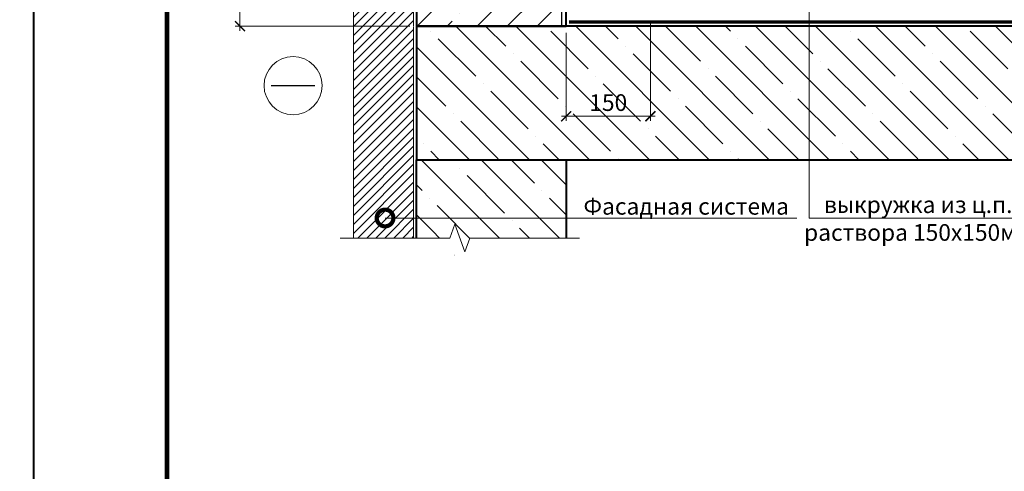
# Model space of a CAD drawing. Units: millimetres. Extents: x -43949 to 123744, y -33664 to 2974.
# Drawn here: x 94519 to 95994, y -30754 to -30078 of the extents above; entities that cross this region are included whole.
import ezdxf
from ezdxf import colors
from ezdxf.entities.mleader import LeaderData, LeaderLine
from ezdxf.enums import TextEntityAlignment as Align
from ezdxf.math import Vec2, Vec3

# ---------------------------------------------------------------- set-up
doc = ezdxf.new("R2010")
doc.units = ezdxf.units.MM
doc.linetypes.add('Штриховая', pattern=[6, 2, -2, 2])
doc.linetypes.add('штриховая 50', pattern=[1, 0.5, -0.5])
doc.layers.get('0').update_dxf_attribs({"lineweight": 30})
doc.layers.get('DEFPOINTS').update_dxf_attribs({"color": 251, "lineweight": 0})
for name, color, linetype, lineweight in [('FP-XX-МАРКИ ПОМЕЩЕНИЙ', 250, 'Continuous', 25), ('TN-БЕТОН', 251, 'Continuous', 40), ('TN-ГРУНТОВКА', 6, 'Continuous', 15), ('TN-ПАРОИЗОЛЯЦИЯ', 94, 'Continuous', 15), ('TN-РАЗМЕРЫ', 184, 'Continuous', 15), ('TN-ТАБЛИЦЫ', 250, 'Continuous', 40)]:
    doc.layers.add(name, color=color, linetype=linetype, lineweight=lineweight)
doc.layers.add('TN-АННОТАЦИИ', color=7, linetype='Continuous', lineweight=20, true_color=0x000000)
doc.styles.add('TN-Текст', font='isocpeur.ttf')
doc.styles.add('TN-Текст-Аннотативный', font='isocpeur.ttf')
doc.dimstyles.new('ПТС-Размеры-Аннотативный$0', dxfattribs={"dimtxt": 2.5, "dimasz": 1.5, "dimexe": 0.7, "dimexo": 1, "dimgap": 0.8, "dimtad": 1, "dimdec": 0, "dimzin": 0, "dimdsep": 46, "dimtxsty": 'TN-Текст-Аннотативный', "dimblk": 'ARCHTICK', "dimcen": 2, "dimdle": 0.7, "dimadec": 0, "dimazin": 0, "dimtfac": 1, "dimtdec": 0, "dimtmove": 1, "dimatfit": 3, "dimfxl": 0.7, "dimtolj": 1, "dimtzin": 0, "dimlwd": -1, "dimlwe": -1, "dimarcsym": 0})

# ---------------------------------------------------------------- blocks, each defined once
blk = doc.blocks.new('*U81')
blk.add_lwpolyline([(0, 0), (420, 0), (420, 297), (0, 297)], close=True)
at = {"const_width": 0.7}
blk.add_lwpolyline([(20, 5), (415, 5), (415, 292), (20, 292)], close=True, dxfattribs=at)
at = {"color": 0, "style": 'TN-Текст', "flags": 8}
for tag, p, height in [('ФОРМА6_001', (341.77, 11.28), 3.5), ('ФОРМАТ', (397, 1.5), 2.5)]:
    blk.add_attdef(tag, p, '', height=height, dxfattribs=at)
blk.add_attdef('ЛИСТ__', text='', height=2.5, dxfattribs=at).set_placement((410, 9.5), align=Align.MIDDLE_CENTER)
blk = doc.blocks.new('*U172')
at = {"layer": 'TN-БЕТОН', "lineweight": 13}
h = blk.add_hatch(dxfattribs=at)
h.set_pattern_fill('ANSI35', color=256, scale=10)
h.set_pattern_definition([(45, (0, 426.64), (-44.9013, 44.9013), []), (45, (44.9, 426.64), (-44.901, 44.901), [79.375, -15.875, 0, -15.875])])
h.paths.add_polyline_path([(0, 0), (200, 0), (200, 1126.6), (0, 1126.6)])
at = {"layer": 'TN-БЕТОН'}
blk.add_lwpolyline([(0, 0), (200, 0), (200, 1126.6), (0, 1126.6)], close=True, dxfattribs=at)
blk = doc.blocks.new('*U212')
at = {"layer": 'TN-БЕТОН', "lineweight": 13}
h = blk.add_hatch(dxfattribs=at)
h.set_pattern_fill('ANSI35', color=256, scale=10)
h.set_pattern_definition([(45, (-24.31, -558.31), (-44.9013, 44.9013), []), (45, (20.59, -558.31), (-44.9013, 44.9013), [79.375, -15.875, 0, -15.875])])
h.paths.add_polyline_path([(-24.3, 0), (200, 0), (200, 141.7), (-24.3, 141.7)])
at = {"layer": 'TN-БЕТОН'}
blk.add_lwpolyline([(-24.3, 0), (200, 0), (200, 141.7), (-24.3, 141.7)], close=True, dxfattribs=at)
blk = doc.blocks.new('*U211')
at = {"layer": 'TN-БЕТОН', "lineweight": 13}
h = blk.add_hatch(dxfattribs=at)
h.set_pattern_fill('ANSI35', color=256, scale=10)
h.set_pattern_definition([(45, (-24.31, 48.66), (-44.9013, 44.9013), []), (45, (20.59, 48.66), (-44.9013, 44.9013), [79.375, -15.875, 0, -15.875])])
h.paths.add_polyline_path([(-24.3, 0), (200, 0), (200, 748.7), (-24.3, 748.7)])
at = {"layer": 'TN-БЕТОН'}
blk.add_lwpolyline([(-24.3, 0), (200, 0), (200, 748.7), (-24.3, 748.7)], close=True, dxfattribs=at)
blk = doc.blocks.new('*U213')
at = {"lineweight": 0}
blk.add_wipeout([(-67, 452), (-67, 0), (1444, 0), (1519, -206), (1669, 206), (1744, 0), (3268, 0), (3268, 452), (1744, 452), (1669, 658), (1519, 246), (1444, 452)], dxfattribs=at).dxf.layer = 'FP-XX-МАРКИ ПОМЕЩЕНИЙ'
at = {"linetype": 'Continuous'}
blk.add_lwpolyline([(3389, 0), (1744, 0), (1744, 0), (1669, 206), (1519, -206), (1444, 0), (-200, 0)], dxfattribs=at)
blk = doc.blocks.new('_ARCHTICK')
at = {"color": 0, "linetype": 'ByBlock', "ltscale": 10, "const_width": 0.15}
blk.add_lwpolyline([(-0.5, -0.5), (0.5, 0.5)], dxfattribs=at)
blk = doc.blocks.new('*D908')
at = {"layer": 'DEFPOINTS', "color": 0, "transparency": 16777216}
for p in [(95463.5, -30072.1), (95337.4, -30087.6), (95463.5, -30222.5)]:
    blk.add_point(p, dxfattribs=at)
at = {"layer": 'TN-РАЗМЕРЫ', "color": 0, "transparency": 16777216}
for p, q in [((95463.5, -30082.1), (95463.5, -30229.5)), ((95337.4, -30097.6), (95337.4, -30229.5)), ((95330.4, -30222.5), (95470.5, -30222.5))]:
    blk.add_line(p, q, dxfattribs=at)
at = {"layer": 'TN-РАЗМЕРЫ', "color": 0, "transparency": 16777216, "xscale": 15, "yscale": 15, "zscale": 15, "rotation": 180}
blk.add_blockref('_ARCHTICK', (95337.4, -30222.5), dxfattribs=at)
at = {"layer": 'TN-РАЗМЕРЫ', "color": 0, "transparency": 16777216, "xscale": 15, "yscale": 15, "zscale": 15}
blk.add_blockref('_ARCHTICK', (95463.5, -30222.5), dxfattribs=at)
at = {"layer": 'TN-РАЗМЕРЫ', "color": 0, "transparency": 16777216, "insert": (95400.4, -30202), "char_height": 25, "attachment_point": 5, "style": 'TN-Текст-Аннотативный'}
blk.add_mtext('\\A1;150', dxfattribs=at)
blk = doc.blocks.new('_DotSmall')
at = {"color": 0, "linetype": 'ByBlock', "const_width": 0.5}
blk.add_lwpolyline([(-0.0625, 0, 1), (0.0625, 0, 1)], format="xyb", close=True, dxfattribs=at)
blk = doc.blocks.new('*D912')
at = {"layer": 'DEFPOINTS', "color": 0, "transparency": 16777216}
for p in [(94848.6, -29970.6), (95322.1, -29970.6), (95113.1, -30087.6)]:
    blk.add_point(p, dxfattribs=at)
at = {"layer": 'TN-РАЗМЕРЫ', "color": 0, "transparency": 16777216}
for p, q in [((95312.1, -29970.6), (94841.6, -29970.6)), ((94848.6, -30094.6), (94848.6, -29963.6)), ((95103.1, -30087.6), (94841.6, -30087.6))]:
    blk.add_line(p, q, dxfattribs=at)
at = {"layer": 'TN-РАЗМЕРЫ', "color": 0, "transparency": 16777216, "xscale": 15, "yscale": 15, "zscale": 15}
for p, rotation in [((94848.6, -29970.6), 90), ((94848.6, -30087.6), 270)]:
    blk.add_blockref('_ARCHTICK', p, dxfattribs=dict(at, rotation=rotation))
at = {"layer": 'TN-РАЗМЕРЫ', "color": 0, "transparency": 16777216, "insert": (94828.1, -30029.1), "char_height": 25, "attachment_point": 5, "rotation": 90, "style": 'TN-Текст-Аннотативный'}
blk.add_mtext('\\A1;L{\\H0.7x;\\S*^ ;}', dxfattribs=at)

msp = doc.modelspace()

# ---------------------------------------------------------------- linework, layer by layer
at = {"color": 5, "lineweight": 30}
msp.add_lwpolyline([(94895.5, -30176.6), (94960.8, -30176.6)], dxfattribs=at)
at = {"color": 5, "lineweight": 13}
msp.add_circle((94928.2, -30176.6), 43.5, dxfattribs=at)
at = {"layer": 'TN-ГРУНТОВКА', "linetype": 'Штриховая', "ltscale": 0.5, "const_width": 2}
msp.add_lwpolyline([(95330.4, -29944.6), (95330.4, -30087.6)], dxfattribs=at)
at = {"layer": 'TN-ПАРОИЗОЛЯЦИЯ', "linetype": 'штриховая 50', "ltscale": 10, "const_width": 5}
msp.add_lwpolyline([(95341.4, -30081.1), (96239.8, -30081.1)], dxfattribs=at)

# ---------------------------------------------------------------- block references
msp.add_blockref('*U211', (95137.4, -30087.6))
at = {"rotation": 270}
msp.add_blockref('*U172', (95113.1, -30087.6), dxfattribs=at)
at = {"xscale": -1, "rotation": 180}
msp.add_blockref('*U212', (95137.4, -30287.6), dxfattribs=at)
at = {"layer": 'TN-ТАБЛИЦЫ', "color": 250, "xscale": 10, "yscale": 10, "zscale": 10}
msp.add_blockref('*U81', (94539.1, -31700), dxfattribs=at)

# ---------------------------------------------------------------- dimensions: what is measured, and where the dimension line sits
at = {"layer": 'TN-РАЗМЕРЫ'}
dim = msp.add_linear_dim(base=(94848.6, -29970.6), p1=(95113.1, -30087.6), p2=(95322.1, -29970.6), angle=90, text='L{\\H0.7x;\\S*^ ;}', dimstyle='ПТС-Размеры-Аннотативный$0', override={"dimscale": 0, "dimtix": 0, "dimtofl": 1, "dimtmove": 1, "dimatfit": 3}, dxfattribs=at)
dim.commit()
dim.dimension.update_dxf_attribs({"geometry": '*D912', "text_midpoint": (94828.1, -30029.1)})
dim = msp.add_linear_dim(base=(95463.5, -30222.5), p1=(95337.4, -30087.6), p2=(95463.5, -30072.1), text='150', dimstyle='ПТС-Размеры-Аннотативный$0', override={"dimscale": 0, "dimtix": 0, "dimtofl": 1, "dimtmove": 1, "dimatfit": 3}, dxfattribs=at)
dim.commit()
dim.dimension.update_dxf_attribs({"geometry": '*D908', "text_midpoint": (95400.4, -30202)})

# ---------------------------------------------------------------- leaders
at = {"layer": 'TN-АННОТАЦИИ'}
ml = msp.add_multileader_mtext('Standard', dxfattribs=at)
ml.set_content('выкружка из ц.п.\\Pраствора 150х150мм', color=256, style='TN-Текст')
ml.set_leader_properties(color=256, linetype='ByLayer', lineweight=-1)
ml.set_arrow_properties(name='DOTSMALL')
ml.build(insert=Vec2(0, 0))
ml.multileader.update_dxf_attribs({"text_left_attachment_type": 6, "text_right_attachment_type": 6, "dogleg_length": 100, "arrow_head_size": 50, "scale": 10})
ctx = ml.context
ctx.base_point, ctx.scale, ctx.char_height, ctx.arrow_head_size, ctx.landing_gap_size, ctx.plane_origin = Vec3(95709.8, -30374.8), 10, 25, 50, 0, Vec3(93736.5, -30836.5)
ctx.left_attachment, ctx.right_attachment, ctx.text_align_type = 6, 6, 1
notes = []
notes.append((ctx, [(1, (1, 1, 0), (95701.6, -30374.8), (1, 0), 8.18, [(0, [(95449.7, -29800.6), (95449.7, -30055.3), (95701.6, -30055.3)], 0, [])])]))
ctx.mtext.insert, ctx.mtext.alignment, ctx.mtext.line_spacing_style, ctx.mtext.flow_direction = Vec3(95864.8, -30342.3), 2, 2, 5
for ctx, leaders in notes:
    for number, flags, end, landing, length, lines in leaders:
        leader = LeaderData()
        leader.index, (leader.has_last_leader_line, leader.has_dogleg_vector, leader.attachment_direction) = number, flags
        leader.last_leader_point, leader.dogleg_vector, leader.dogleg_length = Vec3(end), Vec3(landing), length
        for number, points, colour, breaks in lines:
            line = LeaderLine()
            line.index, line.vertices, line.color, line.breaks = number, Vec3.list(points), colors.encode_raw_color(colour), breaks
            leader.lines.append(line)
        ctx.leaders.append(leader)

# ---------------------------------------------------------------- next in the draw order: block references
at = {"layer": 'TN-АННОТАЦИИ', "xscale": -0.1, "yscale": 0.1, "zscale": 0.1, "rotation": 180}
msp.add_blockref('*U213', (95018.5, -30404.8), dxfattribs=at)

# ---------------------------------------------------------------- next in the draw order: hatches: boundary and pattern name
at = {"linetype": 'штриховая 50', "lineweight": 20, "transparency": 33554559}
h = msp.add_hatch(dxfattribs=at)
h.set_pattern_fill('ANSI31', color=256, scale=3)
h.set_pattern_definition([(45, (43202.57, -25476.59), (-6.7351921, 6.7351921), [])])
h.paths.add_polyline_path([(95018.5, -29300.5), (95018.5, -30404.8), (95108.5, -30404.8), (95108.7, -29300.5)])

# ---------------------------------------------------------------- next in the draw order: linework, layer by layer
at = {"linetype": 'штриховая 50', "lineweight": 20}
msp.add_lwpolyline([(95018.5, -29300.5), (95018.5, -30404.8), (95108.5, -30404.8), (95108.7, -29300.5)], close=True, dxfattribs=at)

# ---------------------------------------------------------------- next in the draw order: texts
at = {"layer": 'TN-АННОТАЦИИ', "color": 0, "insert": (93026.3, -30382.8), "char_height": 35, "attachment_point": 1, "style": 'TN-Текст-Аннотативный'}
msp.add_mtext_dynamic_manual_height_columns('\\pi11.7267;{\\fISOCPEUR|b1|i0|c204|p34;Крепежный элемент\\P\\pi118.2222;Позиция 8}', width=450.406, gutter_width=20358.2, heights=[0], dxfattribs=at)

# ---------------------------------------------------------------- next in the draw order: leaders
at = {"layer": 'TN-АННОТАЦИИ'}
ml = msp.add_multileader_mtext('Standard', dxfattribs=at)
ml.set_content('Фасадная система', color=256, style='TN-Текст')
ml.set_leader_properties(color=256, linetype='ByLayer', lineweight=-1)
ml.set_arrow_properties(name='DOTSMALL')
ml.build(insert=Vec2(0, 0))
ml.multileader.update_dxf_attribs({"text_left_attachment_type": 6, "text_right_attachment_type": 6, "dogleg_length": 100, "arrow_head_size": 50, "scale": 10})
ctx = ml.context
ctx.base_point, ctx.scale, ctx.char_height, ctx.arrow_head_size, ctx.landing_gap_size, ctx.plane_origin = Vec3(95372.2, -30374.8), 10, 25, 50, 0, Vec3(93398.9, -30836.5)
ctx.left_attachment, ctx.right_attachment, ctx.text_align_type = 6, 6, 1
notes = []
notes.append((ctx, [(1, (1, 1, 0), (95364, -30374.8), (1, 0), 8.18, [(1, [(95066, -30374.8)], 0, [])])]))
ctx.mtext.insert, ctx.mtext.alignment, ctx.mtext.line_spacing_style, ctx.mtext.flow_direction = Vec3(95517.2, -30344.8), 2, 2, 5
for ctx, leaders in notes:
    for number, flags, end, landing, length, lines in leaders:
        leader = LeaderData()
        leader.index, (leader.has_last_leader_line, leader.has_dogleg_vector, leader.attachment_direction) = number, flags
        leader.last_leader_point, leader.dogleg_vector, leader.dogleg_length = Vec3(end), Vec3(landing), length
        for number, points, colour, breaks in lines:
            line = LeaderLine()
            line.index, line.vertices, line.color, line.breaks = number, Vec3.list(points), colors.encode_raw_color(colour), breaks
            leader.lines.append(line)
        ctx.leaders.append(leader)

doc.saveas('drawing.dxf')
